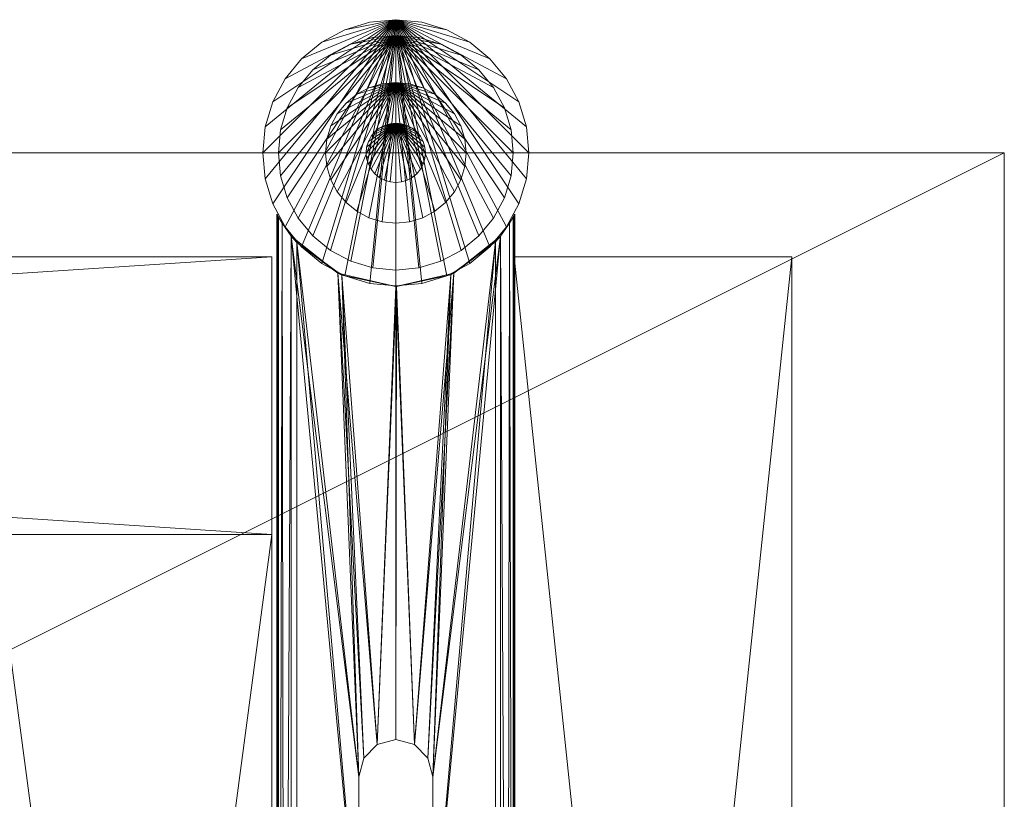
# Model space of a CAD drawing. Units: inches. Extents: x -26 to 194, y 0 to 535.
# Drawn here: x 4 to 8, y 470 to 474 of the extents above; entities that cross this region are included whole.
import ezdxf

# ---------------------------------------------------------------- set-up
doc = ezdxf.new("R2010")
doc.units = ezdxf.units.IN
doc.header["$MEASUREMENT"] = 0
doc.layers.add('CET Default', color=7, linetype='Continuous')

# ---------------------------------------------------------------- blocks, each defined once
blk = doc.blocks.new('*C69')
at = {"layer": 'CET Default', "linetype": 'Continuous', "lineweight": 0}
mesh = blk.add_polyface(dxfattribs=at)
corners = [(6, 12, 15.1892), (6, -12, 15.1892), (6, 12, 14.3962), (6, -12, 14.3962), (-6, 12, 14.3962), (-6, -12, 14.3962), (-6, 12, 15.1892), (-6, -12, 15.1892)]
mesh.append_faces([[corners[k] for k in face] for face in [(2, 1, 3, 2), (4, 3, 5, 4), (0, 7, 1, 0), (4, 0, 2, 4), (5, 6, 4, 5), (3, 7, 5, 3)]], dxfattribs={"vtx0": -1, "vtx3": -1})
mesh.append_faces([[corners[k] for k in face] for face in [(0, 1, 2, 0), (2, 3, 4, 2), (6, 7, 0, 6), (6, 0, 4, 6), (7, 6, 5, 7), (1, 7, 3, 1)]], dxfattribs={"vtx1": -1})
mesh = blk.add_polyface(dxfattribs=at)
corners = [(5.5625, -11.106, 14.3962), (5.5625, -9.938, 14.3962), (-5.5625, -11.106, 14.3962), (-5.5625, -9.938, 14.3962), (5.5625, -11.106, 11.7083), (-5.5625, -11.106, 11.7083), (5.5625, -9.938, 11.7083), (-5.5625, -9.938, 11.7083), (4.3945, -8.919, 14.3962), (5.5625, -8.919, 14.3962), (4.3945, 8.919, 14.3962), (5.5625, 8.919, 14.3962), (4.3945, -8.919, 11.7083), (4.3945, 8.919, 11.7083), (5.5625, -8.919, 11.7083), (5.5625, 8.919, 11.7083), (-5.5625, 11.106, 14.3962), (-5.5625, 9.938, 14.3962), (5.5625, 11.106, 14.3962), (5.5625, 9.938, 14.3962), (-5.5625, 11.106, 11.7083), (5.5625, 11.106, 11.7083), (-5.5625, 9.938, 11.7083), (5.5625, 9.938, 11.7083), (-4.3945, 8.919, 14.3962), (-5.5625, 8.919, 14.3962), (-4.3945, -8.919, 14.3962), (-5.5625, -8.919, 14.3962), (-4.3945, 8.919, 11.7083), (-4.3945, -8.919, 11.7083), (-5.5625, 8.919, 11.7083), (-5.5625, -8.919, 11.7083), (-4.3945, 7.751, 11.7083), (4.3945, 7.751, 11.7083), (-4.3945, 7.751, 14.3962), (4.3945, 7.751, 14.3962), (4.3945, -7.751, 11.7083), (-4.3945, -7.751, 11.7083), (4.3945, -7.751, 14.3962), (-4.3945, -7.751, 14.3962)]
mesh.append_faces([[corners[k] for k in face] for face in [(14, 8, 12, 14), (30, 24, 28, 30), (28, 10, 13, 28), (12, 26, 29, 12)]], dxfattribs={"vtx0": -1, "vtx1": -1, "vtx3": -1})
mesh.append_faces([[corners[k] for k in face] for face in [(2, 1, 3, 2), (4, 2, 5, 4), (6, 0, 4, 6), (7, 1, 6, 7), (5, 3, 7, 5), (4, 7, 6, 4), (10, 9, 11, 10), (12, 10, 13, 12), (15, 9, 14, 15), (13, 11, 15, 13), (12, 15, 14, 12), (18, 17, 19, 18), (20, 18, 21, 20), (22, 16, 20, 22), (23, 17, 22, 23), (21, 19, 23, 21), (20, 23, 22, 20), (26, 25, 27, 26), (28, 26, 29, 28), (31, 25, 30, 31), (29, 27, 31, 29), (28, 31, 30, 28), (33, 28, 13, 33), (32, 24, 28, 32), (13, 35, 33, 13), (33, 34, 32, 33), (34, 10, 24, 34), (37, 12, 29, 37), (36, 8, 12, 36), (29, 39, 37, 29), (37, 38, 36, 37), (38, 26, 8, 38)]], dxfattribs={"vtx0": -1, "vtx3": -1})
mesh.append_faces([[corners[k] for k in face] for face in [(0, 1, 2, 0), (0, 2, 4, 0), (1, 0, 6, 1), (3, 1, 7, 3), (2, 3, 5, 2), (5, 7, 4, 5), (8, 9, 10, 8), (8, 10, 12, 8), (9, 8, 14, 9), (11, 9, 15, 11), (13, 15, 12, 13), (16, 17, 18, 16), (16, 18, 20, 16), (17, 16, 22, 17), (19, 17, 23, 19), (18, 19, 21, 18), (21, 23, 20, 21), (24, 25, 26, 24), (24, 26, 28, 24), (25, 24, 30, 25), (27, 25, 31, 27), (29, 31, 28, 29), (32, 28, 33, 32), (34, 24, 32, 34), (10, 35, 13, 10), (35, 34, 33, 35), (35, 10, 34, 35), (36, 12, 37, 36), (38, 8, 36, 38), (26, 39, 29, 26), (39, 38, 37, 39), (39, 26, 38, 39)]], dxfattribs={"vtx1": -1})
mesh.append_faces([[corners[k] for k in face] for face in [(10, 11, 13, 10), (26, 27, 29, 26), (24, 10, 28, 24), (8, 26, 12, 8)]], dxfattribs={"vtx1": -1, "vtx2": -1})
mesh = blk.add_polyface(dxfattribs=at)
corners = [(6.5492, -9.3312, 0.3963), (6.56, -9.4405, 14.3025), (6.56, -9.4405, 0.3963), (6.5492, -9.3312, 14.3025), (6.5174, -9.2262, 0.3963), (6.5174, -9.2262, 14.3025), (6.4656, -9.1294, 0.3963), (6.4656, -9.1294, 14.3025), (6.396, -9.0445, 0.3963), (6.396, -9.0445, 14.3025), (6.3111, -8.9749, 0.3963), (6.3111, -8.9749, 14.3025), (6.2143, -8.9231, 0.3963), (6.2143, -8.9231, 14.3025), (6.1093, -8.8913, 0.3963), (6.1093, -8.8913, 14.3025), (6, -8.8805, 0.3963), (6, -8.8805, 14.3025), (5.8907, -8.8913, 0.3963), (5.8907, -8.8913, 14.3025), (5.7857, -8.9231, 0.3963), (5.7857, -8.9231, 14.3025), (5.6889, -8.9749, 0.3963), (5.6889, -8.9749, 14.3025), (5.604, -9.0445, 0.3963), (5.604, -9.0445, 14.3025), (5.5344, -9.1294, 0.3963), (5.5344, -9.1294, 14.3025), (5.4826, -9.2262, 0.3963), (5.4826, -9.2262, 14.3025), (5.4508, -9.3312, 0.3963), (5.4508, -9.3312, 14.3025), (5.44, -9.4405, 0.3963), (5.44, -9.4405, 14.3025), (5.4508, -9.5497, 0.3963), (5.4508, -9.5497, 14.3025), (5.4826, -9.6548, 0.3963), (5.4826, -9.6548, 14.3025), (5.5344, -9.7516, 0.3963), (5.5344, -9.7516, 14.3025), (5.604, -9.8365, 0.3963), (5.604, -9.8365, 14.3025), (5.6889, -9.9061, 0.3963), (5.6889, -9.9061, 14.3025), (5.7857, -9.9579, 0.3963), (5.7857, -9.9579, 14.3025), (5.8907, -9.9897, 0.3963), (5.8907, -9.9897, 14.3025), (6, -10.0005, 0.3963), (6, -10.0005, 14.3025), (6.1093, -9.9897, 0.3963), (6.1093, -9.9897, 14.3025), (6.2143, -9.9579, 0.3963), (6.2143, -9.9579, 14.3025), (6.3111, -9.9061, 0.3963), (6.3111, -9.9061, 14.3025), (6.396, -9.8365, 0.3963), (6.396, -9.8365, 14.3025), (6.4656, -9.7516, 0.3963), (6.4656, -9.7516, 14.3025), (6.5174, -9.6548, 0.3963), (6.5174, -9.6548, 14.3025), (6.5492, -9.5497, 0.3963), (6.5492, -9.5497, 14.3025)]
mesh.append_faces([[corners[k] for k in face] for face in [(1, 5, 7, 1), (1, 7, 9, 1), (1, 9, 11, 1), (1, 11, 13, 1), (1, 13, 15, 1), (1, 15, 17, 1), (1, 17, 19, 1), (1, 19, 21, 1), (1, 21, 23, 1), (1, 23, 25, 1), (1, 25, 27, 1), (1, 27, 29, 1), (1, 29, 31, 1), (1, 31, 33, 1), (1, 33, 35, 1), (1, 35, 37, 1), (1, 37, 39, 1), (1, 39, 41, 1), (1, 41, 43, 1), (1, 43, 45, 1), (1, 45, 47, 1), (1, 47, 49, 1), (1, 49, 51, 1), (1, 51, 53, 1), (1, 53, 55, 1), (1, 55, 57, 1), (1, 57, 59, 1), (1, 59, 61, 1)]], dxfattribs={"vtx0": -1, "vtx2": -1, "vtx3": -1})
mesh.append_faces([[corners[k] for k in face] for face in [(0, 1, 2, 0), (4, 3, 0, 4), (6, 5, 4, 6), (8, 7, 6, 8), (10, 9, 8, 10), (12, 11, 10, 12), (14, 13, 12, 14), (16, 15, 14, 16), (18, 17, 16, 18), (20, 19, 18, 20), (22, 21, 20, 22), (24, 23, 22, 24), (26, 25, 24, 26), (28, 27, 26, 28), (30, 29, 28, 30), (32, 31, 30, 32), (34, 33, 32, 34), (36, 35, 34, 36), (38, 37, 36, 38), (40, 39, 38, 40), (42, 41, 40, 42), (44, 43, 42, 44), (46, 45, 44, 46), (48, 47, 46, 48), (50, 49, 48, 50), (52, 51, 50, 52), (54, 53, 52, 54), (56, 55, 54, 56), (58, 57, 56, 58), (60, 59, 58, 60), (1, 61, 63, 1), (62, 61, 60, 62), (2, 63, 62, 2)]], dxfattribs={"vtx0": -1, "vtx3": -1})
mesh.append_faces([[corners[k] for k in face] for face in [(62, 60, 2, 62)]], dxfattribs={"vtx1": -1})
mesh.append_faces([[corners[k] for k in face] for face in [(6, 4, 2, 6), (8, 6, 2, 8), (10, 8, 2, 10), (12, 10, 2, 12), (14, 12, 2, 14), (16, 14, 2, 16), (18, 16, 2, 18), (20, 18, 2, 20), (22, 20, 2, 22), (24, 22, 2, 24), (26, 24, 2, 26), (28, 26, 2, 28), (30, 28, 2, 30), (32, 30, 2, 32), (34, 32, 2, 34), (36, 34, 2, 36), (38, 36, 2, 38), (40, 38, 2, 40), (42, 40, 2, 42), (44, 42, 2, 44), (46, 44, 2, 46), (48, 46, 2, 48), (50, 48, 2, 50), (52, 50, 2, 52), (54, 52, 2, 54), (56, 54, 2, 56), (58, 56, 2, 58), (60, 58, 2, 60)]], dxfattribs={"vtx1": -1, "vtx2": -1})
mesh.append_faces([[corners[k] for k in face] for face in [(0, 3, 1, 0), (4, 0, 2, 4), (1, 3, 5, 1), (4, 5, 3, 4), (6, 7, 5, 6), (8, 9, 7, 8), (10, 11, 9, 10), (12, 13, 11, 12), (14, 15, 13, 14), (16, 17, 15, 16), (18, 19, 17, 18), (20, 21, 19, 20), (22, 23, 21, 22), (24, 25, 23, 24), (26, 27, 25, 26), (28, 29, 27, 28), (30, 31, 29, 30), (32, 33, 31, 32), (34, 35, 33, 34), (36, 37, 35, 36), (38, 39, 37, 38), (40, 41, 39, 40), (42, 43, 41, 42), (44, 45, 43, 44), (46, 47, 45, 46), (48, 49, 47, 48), (50, 51, 49, 50), (52, 53, 51, 52), (54, 55, 53, 54), (56, 57, 55, 56), (58, 59, 57, 58), (60, 61, 59, 60), (62, 63, 61, 62), (2, 1, 63, 2)]], dxfattribs={"vtx2": -1})
mesh = blk.add_polyface(dxfattribs=at)
corners = [(0.0005, -9.8605, 11.823), (0.0005, -9.8605, 14.157), (5.6258, -9.8605, 11.823), (2.625, -9.2845, 14.24), (0.0005, -9.0005, 14.24), (1.375, -9.2842, 14.24), (1.375, -9.5967, 14.24), (2.625, -9.5965, 14.24), (1.4531, -9.5758, 14.24), (1.4531, -9.3052, 14.24), (0.625, -9.2842, 14.24), (1.375, -9.2842, 14.157), (1.375, -9.5967, 14.157), (1.4531, -9.5758, 14.157), (1.5103, -9.5186, 14.157), (1.5103, -9.5186, 14.24), (1.5313, -9.4405, 14.157), (1.5313, -9.4405, 14.24), (1.5103, -9.3624, 14.157), (1.5103, -9.3624, 14.24), (1.4531, -9.3052, 14.157), (1.375, -9.2842, 11.823), (1.375, -9.2842, 11.74), (1.4531, -9.3052, 11.823), (1.4531, -9.3052, 11.74), (1.5103, -9.3624, 11.823), (1.5103, -9.3624, 11.74), (1.5313, -9.4405, 11.823), (1.5313, -9.4405, 11.74), (1.5103, -9.5186, 11.823), (1.5103, -9.5186, 11.74), (1.4531, -9.5758, 11.823), (1.4531, -9.5758, 11.74), (1.375, -9.5967, 11.823), (1.375, -9.5967, 11.74), (0.625, -9.5967, 11.74), (0.0005, -9.0235, 14.157), (2.625, -9.2845, 14.157), (2.625, -9.5965, 14.157), (0.0005, -9.0005, 11.74), (2.625, -9.2845, 11.74), (2.625, -9.5965, 11.74), (0.0005, -9.8805, 11.74), (0.0005, -9.8805, 14.24), (0.0005, -9.9105, 14.232), (5.6496, -9.8805, 14.24), (0.0005, -8.9405, 11.8), (0.0005, -8.9405, 14.18), (5.7423, -8.9405, 11.8), (0.0005, -8.9705, 11.748), (5.6496, -9.0005, 11.74), (0.0005, -9.9405, 14.18), (0.0005, -9.9405, 11.8), (5.7423, -9.9405, 14.18), (0.0005, -9.0235, 11.823), (5.6225, -9.0235, 14.157), (2.625, -9.5965, 11.823)]
mesh.append_faces([[corners[k] for k in face] for face in [(43, 44, 45, 43), (39, 49, 50, 39)]])
mesh.append_faces([[corners[k] for k in face] for face in [(3, 4, 5, 3), (36, 37, 11, 36), (1, 12, 38, 1), (39, 40, 22, 39), (41, 42, 34, 41), (0, 56, 33, 0)]], dxfattribs={"vtx0": -1, "vtx1": -1, "vtx2": -1, "vtx3": -1})
mesh.append_faces([[corners[k] for k in face] for face in [(6, 7, 8, 6), (11, 37, 20, 11), (22, 40, 24, 22), (33, 56, 31, 33)]], dxfattribs={"vtx0": -1, "vtx1": -1, "vtx3": -1})
mesh.append_faces([[corners[k] for k in face] for face in [(13, 6, 8, 13), (14, 8, 15, 14), (16, 15, 17, 16), (18, 17, 19, 18), (20, 19, 9, 20), (11, 9, 5, 11), (23, 22, 24, 23), (25, 24, 26, 25), (27, 26, 28, 27), (29, 28, 30, 29), (31, 30, 32, 31), (33, 32, 34, 33)]], dxfattribs={"vtx0": -1, "vtx3": -1})
mesh.append_faces([[corners[k] for k in face] for face in [(0, 1, 2, 0), (5, 10, 11, 5), (12, 6, 13, 12), (13, 8, 14, 13), (14, 15, 16, 14), (16, 17, 18, 16), (18, 19, 20, 18), (20, 9, 11, 20), (21, 22, 23, 21), (23, 24, 25, 23), (25, 26, 27, 25), (27, 28, 29, 27), (29, 30, 31, 29), (31, 32, 33, 31), (34, 35, 33, 34), (46, 47, 48, 46), (51, 52, 53, 51), (36, 54, 55, 36)]], dxfattribs={"vtx1": -1})
mesh.append_faces([[corners[k] for k in face] for face in [(5, 9, 3, 5), (34, 32, 41, 34)]], dxfattribs={"vtx1": -1, "vtx2": -1})
mesh = blk.add_polyface(dxfattribs=at)
corners = [(2.625, -9.2845, 14.24), (5.6496, -9.0005, 14.24), (0.0005, -9.0005, 14.24), (2.625, -9.2845, 14.157), (2.547, -9.3054, 14.157), (2.547, -9.3054, 14.24), (2.4899, -9.3625, 14.157), (2.4899, -9.3625, 14.24), (2.469, -9.4405, 14.157), (2.469, -9.4405, 14.24), (2.4899, -9.5185, 14.157), (2.4899, -9.5185, 14.24), (2.547, -9.5756, 14.157), (2.547, -9.5756, 14.24), (2.625, -9.5965, 14.157), (2.625, -9.5965, 14.24), (2.625, -9.5965, 11.823), (2.625, -9.5965, 11.74), (2.547, -9.5756, 11.823), (2.547, -9.5756, 11.74), (2.4899, -9.5185, 11.823), (2.4899, -9.5185, 11.74), (2.469, -9.4405, 11.823), (2.469, -9.4405, 11.74), (2.4899, -9.3625, 11.823), (2.4899, -9.3625, 11.74), (2.547, -9.3054, 11.823), (2.547, -9.3054, 11.74), (2.625, -9.2845, 11.823), (2.625, -9.2845, 11.74), (3.375, -9.2845, 14.24), (3.375, -9.2845, 14.157), (3.375, -9.2845, 11.74), (3.375, -9.2845, 11.823), (3.375, -9.5965, 14.24), (3.375, -9.5965, 14.157), (3.375, -9.5965, 11.74), (3.375, -9.5965, 11.823), (5.6496, -9.8805, 11.74), (0.0005, -9.8805, 11.74), (5.7046, -9.9192, 14.2259), (0.0005, -9.9105, 14.232), (0.0005, -9.9325, 14.21), (5.7385, -9.9385, 14.1953), (0.0005, -9.9405, 14.18), (5.7385, -8.9425, 14.1953), (0.0005, -8.9405, 14.18), (0.0005, -8.9485, 14.21), (5.7046, -8.9618, 14.2259), (0.0005, -8.9705, 14.232), (5.7046, -8.9618, 11.7541), (0.0005, -8.9705, 11.748), (0.0005, -8.9485, 11.77), (5.7385, -8.9425, 11.7847), (0.0005, -8.9405, 11.8), (5.7385, -9.9385, 11.7847), (0.0005, -9.9405, 11.8), (0.0005, -9.9325, 11.77), (5.7046, -9.9192, 11.7541), (0.0005, -9.9105, 11.748)]
mesh.append_faces([[corners[k] for k in face] for face in [(40, 41, 42, 40), (43, 42, 44, 43), (45, 46, 47, 45), (48, 47, 49, 48), (1, 49, 2, 1), (50, 51, 52, 50), (53, 52, 54, 53), (55, 56, 57, 55), (58, 57, 59, 58), (38, 59, 39, 38)]])
mesh.append_faces([[corners[k] for k in face] for face in [(0, 1, 2, 0), (17, 38, 39, 17)]], dxfattribs={"vtx0": -1, "vtx2": -1, "vtx3": -1})
mesh.append_faces([[corners[k] for k in face] for face in [(4, 0, 5, 4), (6, 5, 7, 6), (8, 7, 9, 8), (10, 9, 11, 10), (12, 11, 13, 12), (14, 13, 15, 14), (18, 17, 19, 18), (20, 19, 21, 20), (22, 21, 23, 22), (24, 23, 25, 24), (26, 25, 27, 26), (28, 27, 29, 28), (31, 0, 3, 31), (28, 32, 33, 28), (14, 34, 35, 14), (37, 17, 16, 37)]], dxfattribs={"vtx0": -1, "vtx3": -1})
mesh.append_faces([[corners[k] for k in face] for face in [(3, 0, 4, 3), (4, 5, 6, 4), (6, 7, 8, 6), (8, 9, 10, 8), (10, 11, 12, 10), (12, 13, 14, 12), (16, 17, 18, 16), (18, 19, 20, 18), (20, 21, 22, 20), (22, 23, 24, 22), (24, 25, 26, 24), (26, 27, 28, 26), (30, 0, 31, 30), (29, 32, 28, 29), (15, 34, 14, 15), (36, 17, 37, 36)]], dxfattribs={"vtx1": -1})
mesh = blk.add_polyface(dxfattribs=at)
corners = [(5.6258, -9.8605, 11.823), (0.0005, -9.8605, 14.157), (5.6258, -9.8605, 14.157), (3.375, -9.5965, 14.24), (5.6496, -9.8805, 14.24), (5.4933, -9.6847, 14.24), (3.5101, -9.5185, 14.24), (5.4375, -9.4405, 14.24), (3.531, -9.4405, 14.24), (3.5101, -9.3625, 14.24), (5.4933, -9.1963, 14.24), (3.453, -9.3054, 14.24), (3.375, -9.2845, 14.24), (5.6496, -9.0005, 14.24), (2.625, -9.5965, 14.157), (3.375, -9.5965, 14.157), (5.4872, -9.6717, 14.157), (3.453, -9.5756, 14.157), (3.5101, -9.5185, 14.157), (3.375, -9.2845, 14.157), (5.6225, -9.0235, 14.157), (5.4854, -9.2134, 14.157), (3.5101, -9.3625, 14.157), (5.4375, -9.4427, 14.157), (3.531, -9.4405, 14.157), (3.375, -9.2845, 11.74), (5.6496, -9.0005, 11.74), (5.4933, -9.1963, 11.74), (3.5101, -9.3625, 11.74), (5.4375, -9.4405, 11.74), (3.531, -9.4405, 11.74), (3.5101, -9.5185, 11.74), (5.4933, -9.6847, 11.74), (3.453, -9.5756, 11.74), (3.375, -9.5965, 11.74), (5.6496, -9.8805, 11.74), (0.0005, -9.9105, 14.232), (5.7046, -9.9192, 14.2259), (0.0005, -9.9325, 14.21), (5.7291, -9.9335, 14.2082), (5.7385, -9.9385, 14.1953), (0.0005, -9.9405, 14.18), (5.7423, -9.9405, 14.18), (5.7423, -8.9405, 14.18), (0.0005, -8.9405, 14.18), (5.7385, -8.9425, 14.1953), (0.0005, -8.9485, 14.21), (5.7291, -8.9475, 14.2082), (5.7046, -8.9618, 14.2259), (0.0005, -8.9705, 14.232), (5.7423, -8.9405, 11.8), (0.0005, -8.9705, 11.748), (5.7046, -8.9618, 11.7541), (0.0005, -8.9485, 11.77), (5.7291, -8.9475, 11.7718), (5.7385, -8.9425, 11.7847), (0.0005, -8.9405, 11.8), (5.7423, -9.9405, 11.8), (0.0005, -9.9405, 11.8), (5.7385, -9.9385, 11.7847), (0.0005, -9.9325, 11.77), (5.7291, -9.9335, 11.7718), (5.7046, -9.9192, 11.7541), (0.0005, -9.9105, 11.748), (0.0005, -9.0235, 11.823), (5.6225, -9.0235, 11.823), (2.625, -9.2845, 11.823), (3.375, -9.2845, 11.823), (5.4854, -9.2134, 11.823), (3.453, -9.3054, 11.823), (3.5101, -9.3625, 11.823), (3.375, -9.5965, 11.823), (5.4872, -9.6717, 11.823), (3.5101, -9.5185, 11.823), (5.4375, -9.4427, 11.823), (3.531, -9.4405, 11.823)]
mesh.append_faces([[corners[k] for k in face] for face in [(4, 36, 37, 4), (37, 38, 39, 37), (39, 38, 40, 39), (40, 41, 42, 40), (43, 44, 45, 43), (45, 46, 47, 45), (47, 46, 48, 47), (48, 49, 13, 48), (26, 51, 52, 26), (52, 53, 54, 52), (54, 53, 55, 54), (55, 56, 50, 55), (57, 58, 59, 57), (59, 60, 61, 59), (61, 60, 62, 61), (62, 63, 35, 62)]])
mesh.append_faces([[corners[k] for k in face] for face in [(6, 7, 8, 6), (8, 7, 9, 8), (9, 10, 11, 9), (22, 23, 24, 22), (24, 23, 18, 24), (28, 29, 30, 28), (30, 29, 31, 30), (31, 32, 33, 31), (73, 74, 75, 73), (75, 74, 70, 75)]], dxfattribs={"vtx0": -1, "vtx1": -1, "vtx3": -1})
mesh.append_faces([[corners[k] for k in face] for face in [(3, 4, 5, 3), (12, 10, 13, 12), (2, 14, 15, 2), (16, 15, 17, 16), (16, 17, 18, 16), (19, 20, 21, 19), (22, 21, 23, 22), (25, 26, 27, 25), (34, 32, 35, 34), (65, 66, 67, 65), (68, 67, 69, 68), (68, 69, 70, 68), (71, 0, 72, 71), (70, 74, 68, 70)]], dxfattribs={"vtx0": -1, "vtx2": -1, "vtx3": -1})
mesh.append_faces([[corners[k] for k in face] for face in [(0, 1, 2, 0), (50, 44, 43, 50), (42, 58, 57, 42), (20, 64, 65, 20)]], dxfattribs={"vtx0": -1, "vtx3": -1})
mesh = blk.add_polyface(dxfattribs=at)
corners = [(3.5101, -9.5185, 14.24), (5.4933, -9.6847, 14.24), (5.4375, -9.4405, 14.24), (3.5101, -9.3625, 14.24), (5.4933, -9.1963, 14.24), (5.6258, -9.8605, 14.157), (3.375, -9.5965, 14.157), (5.4872, -9.6717, 14.157), (3.5101, -9.5185, 14.157), (5.4375, -9.4427, 14.157), (3.5101, -9.3625, 11.74), (5.4933, -9.1963, 11.74), (5.4375, -9.4405, 11.74), (3.5101, -9.5185, 11.74), (5.4933, -9.6847, 11.74), (5.7423, -8.9405, 11.8), (5.7423, -8.9405, 14.18), (5.7385, -8.9425, 11.7847), (5.7385, -8.9425, 14.1953), (5.7291, -8.9475, 11.7718), (5.7291, -8.9475, 14.2082), (5.7046, -8.9618, 14.2259), (5.6496, -9.0005, 14.24), (5.6496, -9.0005, 11.74), (5.7046, -8.9618, 11.7541), (5.6225, -9.0235, 14.157), (5.6225, -9.0235, 11.823), (5.4854, -9.2134, 11.823), (5.4375, -9.4427, 11.823), (5.4872, -9.6717, 11.823), (5.4854, -9.2134, 14.157), (5.6496, -9.8805, 14.24), (5.6496, -9.8805, 11.74), (5.7046, -9.9192, 11.7541), (5.7046, -9.9192, 14.2259), (5.7291, -9.9335, 14.2082), (5.7385, -9.9385, 14.1953), (5.7385, -9.9385, 11.7847), (5.7291, -9.9335, 11.7718), (5.7423, -9.9405, 14.18), (5.7423, -9.9405, 11.8), (5.6258, -9.8605, 11.823), (3.375, -9.2845, 11.823), (3.5101, -9.5185, 11.823)]
mesh.append_faces([[corners[k] for k in face] for face in [(4, 25, 22, 4), (23, 26, 11, 23), (11, 26, 27, 11), (11, 27, 12, 11), (12, 27, 28, 12), (12, 28, 29, 12), (25, 4, 30, 25), (30, 4, 2, 30), (30, 2, 9, 30), (9, 2, 7, 9), (7, 2, 1, 7), (7, 1, 5, 7), (5, 1, 31, 5), (41, 32, 14, 41), (41, 14, 29, 41), (29, 14, 12, 29)]])
mesh.append_faces([[corners[k] for k in face] for face in [(5, 6, 7, 5), (26, 42, 27, 26)]], dxfattribs={"vtx0": -1, "vtx1": -1, "vtx3": -1})
mesh.append_faces([[corners[k] for k in face] for face in [(0, 1, 2, 0), (3, 2, 4, 3), (8, 9, 7, 8), (10, 11, 12, 10), (13, 12, 14, 13), (43, 29, 28, 43)]], dxfattribs={"vtx0": -1, "vtx2": -1, "vtx3": -1})
mesh.append_faces([[corners[k] for k in face] for face in [(17, 16, 18, 17), (19, 18, 20, 19), (21, 23, 24, 21), (22, 26, 23, 22), (33, 31, 34, 33), (35, 37, 38, 35), (36, 40, 37, 36), (5, 32, 41, 5)]], dxfattribs={"vtx0": -1, "vtx3": -1})
mesh.append_faces([[corners[k] for k in face] for face in [(15, 16, 17, 15), (17, 18, 19, 17), (22, 23, 21, 22), (32, 31, 33, 32), (36, 37, 35, 36), (39, 40, 36, 39)]], dxfattribs={"vtx1": -1})
mesh.append_faces([[corners[k] for k in face] for face in [(19, 20, 21, 19), (21, 24, 19, 21), (22, 25, 26, 22), (5, 31, 32, 5), (33, 34, 35, 33), (35, 38, 33, 35)]], dxfattribs={"vtx2": -1})
mesh = blk.add_polyface(dxfattribs=at)
corners = [(6.4846, -9.3441, 0.365), (6.4941, -9.4405, 0.3963), (6.4941, -9.4405, 0.365), (6.4846, -9.3441, 0.3963), (6.4565, -9.2514, 0.365), (6.4565, -9.2514, 0.3963), (6.4108, -9.166, 0.365), (6.4108, -9.166, 0.3963), (6.3494, -9.0911, 0.365), (6.3494, -9.0911, 0.3963), (6.2745, -9.0297, 0.365), (6.2745, -9.0297, 0.3963), (6.1891, -8.984, 0.365), (6.1891, -8.984, 0.3963), (6.0964, -8.9559, 0.365), (6.0964, -8.9559, 0.3963), (6, -8.9464, 0.365), (6, -8.9464, 0.3963), (5.9036, -8.9559, 0.365), (5.9036, -8.9559, 0.3963), (5.8109, -8.984, 0.365), (5.8109, -8.984, 0.3963), (5.7255, -9.0297, 0.365), (5.7255, -9.0297, 0.3963), (5.6506, -9.0911, 0.365), (5.6506, -9.0911, 0.3963), (5.5892, -9.166, 0.365), (5.5892, -9.166, 0.3963), (5.5435, -9.2514, 0.365), (5.5435, -9.2514, 0.3963), (5.5154, -9.3441, 0.365), (5.5154, -9.3441, 0.3963), (5.5059, -9.4405, 0.365), (5.5059, -9.4405, 0.3963), (5.5154, -9.5369, 0.365), (5.5154, -9.5369, 0.3963), (5.5435, -9.6296, 0.365), (5.5435, -9.6296, 0.3963), (5.5892, -9.715, 0.365), (5.5892, -9.715, 0.3963), (5.6506, -9.7899, 0.365), (5.6506, -9.7899, 0.3963), (5.7255, -9.8513, 0.365), (5.7255, -9.8513, 0.3963), (5.8109, -9.897, 0.365), (5.8109, -9.897, 0.3963), (5.9036, -9.9251, 0.365), (5.9036, -9.9251, 0.3963), (6, -9.9346, 0.365), (6, -9.9346, 0.3963), (6.0964, -9.9251, 0.365), (6.0964, -9.9251, 0.3963), (6.1891, -9.897, 0.365), (6.1891, -9.897, 0.3963), (6.2745, -9.8513, 0.365), (6.2745, -9.8513, 0.3963), (6.3494, -9.7899, 0.365), (6.3494, -9.7899, 0.3963), (6.4108, -9.715, 0.365), (6.4108, -9.715, 0.3963), (6.4565, -9.6296, 0.365), (6.4565, -9.6296, 0.3963), (6.4846, -9.5369, 0.365), (6.4846, -9.5369, 0.3963)]
mesh.append_faces([[corners[k] for k in face] for face in [(1, 5, 7, 1), (1, 7, 9, 1), (1, 9, 11, 1), (1, 11, 13, 1), (1, 13, 15, 1), (1, 15, 17, 1), (1, 17, 19, 1), (1, 19, 21, 1), (1, 21, 23, 1), (1, 23, 25, 1), (1, 25, 27, 1), (1, 27, 29, 1), (1, 29, 31, 1), (1, 31, 33, 1), (1, 33, 35, 1), (1, 35, 37, 1), (1, 37, 39, 1), (1, 39, 41, 1), (1, 41, 43, 1), (1, 43, 45, 1), (1, 45, 47, 1), (1, 47, 49, 1), (1, 49, 51, 1), (1, 51, 53, 1), (1, 53, 55, 1), (1, 55, 57, 1), (1, 57, 59, 1), (1, 59, 61, 1)]], dxfattribs={"vtx0": -1, "vtx2": -1, "vtx3": -1})
mesh.append_faces([[corners[k] for k in face] for face in [(0, 1, 2, 0), (4, 3, 0, 4), (6, 5, 4, 6), (8, 7, 6, 8), (10, 9, 8, 10), (12, 11, 10, 12), (14, 13, 12, 14), (16, 15, 14, 16), (18, 17, 16, 18), (20, 19, 18, 20), (22, 21, 20, 22), (24, 23, 22, 24), (26, 25, 24, 26), (28, 27, 26, 28), (30, 29, 28, 30), (32, 31, 30, 32), (34, 33, 32, 34), (36, 35, 34, 36), (38, 37, 36, 38), (40, 39, 38, 40), (42, 41, 40, 42), (44, 43, 42, 44), (46, 45, 44, 46), (48, 47, 46, 48), (50, 49, 48, 50), (52, 51, 50, 52), (54, 53, 52, 54), (56, 55, 54, 56), (58, 57, 56, 58), (60, 59, 58, 60), (1, 61, 63, 1), (62, 61, 60, 62), (2, 63, 62, 2)]], dxfattribs={"vtx0": -1, "vtx3": -1})
mesh.append_faces([[corners[k] for k in face] for face in [(62, 60, 2, 62)]], dxfattribs={"vtx1": -1})
mesh.append_faces([[corners[k] for k in face] for face in [(6, 4, 2, 6), (8, 6, 2, 8), (10, 8, 2, 10), (12, 10, 2, 12), (14, 12, 2, 14), (16, 14, 2, 16), (18, 16, 2, 18), (20, 18, 2, 20), (22, 20, 2, 22), (24, 22, 2, 24), (26, 24, 2, 26), (28, 26, 2, 28), (30, 28, 2, 30), (32, 30, 2, 32), (34, 32, 2, 34), (36, 34, 2, 36), (38, 36, 2, 38), (40, 38, 2, 40), (42, 40, 2, 42), (44, 42, 2, 44), (46, 44, 2, 46), (48, 46, 2, 48), (50, 48, 2, 50), (52, 50, 2, 52), (54, 52, 2, 54), (56, 54, 2, 56), (58, 56, 2, 58), (60, 58, 2, 60)]], dxfattribs={"vtx1": -1, "vtx2": -1})
mesh.append_faces([[corners[k] for k in face] for face in [(0, 3, 1, 0), (4, 0, 2, 4), (1, 3, 5, 1), (4, 5, 3, 4), (6, 7, 5, 6), (8, 9, 7, 8), (10, 11, 9, 10), (12, 13, 11, 12), (14, 15, 13, 14), (16, 17, 15, 16), (18, 19, 17, 18), (20, 21, 19, 20), (22, 23, 21, 22), (24, 25, 23, 24), (26, 27, 25, 26), (28, 29, 27, 28), (30, 31, 29, 30), (32, 33, 31, 32), (34, 35, 33, 34), (36, 37, 35, 36), (38, 39, 37, 38), (40, 41, 39, 40), (42, 43, 41, 42), (44, 45, 43, 44), (46, 47, 45, 46), (48, 49, 47, 48), (50, 51, 49, 50), (52, 53, 51, 52), (54, 55, 53, 54), (56, 57, 55, 56), (58, 59, 57, 58), (60, 61, 59, 60), (62, 63, 61, 62), (2, 1, 63, 2)]], dxfattribs={"vtx2": -1})
mesh = blk.add_polyface(dxfattribs=at)
corners = [(5.6496, -9.8805, 14.24), (2.625, -9.5965, 14.24), (0.0005, -9.8805, 14.24), (3.375, -9.5965, 14.24), (5.4933, -9.6847, 14.24), (3.453, -9.5756, 14.24), (3.5101, -9.5185, 14.24), (3.453, -9.3054, 14.24), (5.4933, -9.1963, 14.24), (3.375, -9.2845, 14.24), (5.6496, -9.0005, 14.24), (2.625, -9.2845, 14.24), (5.6225, -9.0235, 14.157), (2.625, -9.2845, 14.157), (0.0005, -9.0235, 14.157), (3.375, -9.2845, 14.157), (5.4854, -9.2134, 14.157), (3.453, -9.3054, 14.157), (3.5101, -9.3625, 14.157), (3.375, -9.5965, 14.157), (3.453, -9.5756, 14.157), (3.5101, -9.5185, 14.157), (3.531, -9.4405, 14.157), (3.531, -9.4405, 14.24), (3.5101, -9.3625, 14.24), (3.375, -9.2845, 11.823), (3.375, -9.2845, 11.74), (3.453, -9.3054, 11.823), (3.453, -9.3054, 11.74), (3.5101, -9.3625, 11.823), (3.5101, -9.3625, 11.74), (3.531, -9.4405, 11.823), (3.531, -9.4405, 11.74), (3.5101, -9.5185, 11.823), (3.5101, -9.5185, 11.74), (3.453, -9.5756, 11.823), (3.453, -9.5756, 11.74), (3.375, -9.5965, 11.823), (3.375, -9.5965, 11.74), (5.6496, -9.0005, 11.74), (2.625, -9.2845, 11.74), (0.0005, -9.0005, 11.74), (5.4933, -9.1963, 11.74), (5.4933, -9.6847, 11.74), (5.6496, -9.8805, 11.74), (2.625, -9.5965, 11.74), (5.6258, -9.8605, 11.823), (2.625, -9.5965, 11.823), (0.0005, -9.8605, 11.823), (5.4872, -9.6717, 11.823)]
mesh.append_faces([[corners[k] for k in face] for face in [(0, 1, 2, 0), (1, 0, 3, 1), (3, 4, 5, 3), (5, 4, 6, 5), (7, 8, 9, 7), (9, 10, 11, 9), (12, 13, 14, 12), (13, 12, 15, 13), (15, 16, 17, 15), (17, 16, 18, 17), (39, 40, 41, 39), (40, 39, 26, 40), (26, 42, 28, 26), (28, 42, 30, 28), (36, 43, 38, 36), (38, 44, 45, 38), (46, 47, 48, 46), (47, 46, 37, 47), (37, 49, 35, 37), (35, 49, 33, 35)]], dxfattribs={"vtx0": -1, "vtx1": -1, "vtx3": -1})
mesh.append_faces([[corners[k] for k in face] for face in [(20, 3, 5, 20), (21, 5, 6, 21), (22, 6, 23, 22), (18, 23, 24, 18), (17, 24, 7, 17), (15, 7, 9, 15), (27, 26, 28, 27), (29, 28, 30, 29), (31, 30, 32, 31), (33, 32, 34, 33), (35, 34, 36, 35), (37, 36, 38, 37)]], dxfattribs={"vtx0": -1, "vtx3": -1})
mesh.append_faces([[corners[k] for k in face] for face in [(19, 3, 20, 19), (20, 5, 21, 20), (21, 6, 22, 21), (22, 23, 18, 22), (18, 24, 17, 18), (17, 7, 15, 17), (25, 26, 27, 25), (27, 28, 29, 27), (29, 30, 31, 29), (31, 32, 33, 31), (33, 34, 35, 33), (35, 36, 37, 35)]], dxfattribs={"vtx1": -1})
mesh = blk.add_polyface(dxfattribs=at)
corners = [(2.625, -9.2845, 11.823), (1.375, -9.2842, 11.823), (1.4531, -9.3052, 11.823), (1.4531, -9.5758, 14.24), (2.625, -9.5965, 14.24), (2.547, -9.5756, 14.24), (2.4899, -9.5185, 14.24), (1.5103, -9.5186, 14.24), (2.469, -9.4405, 14.24), (1.5313, -9.4405, 14.24), (1.5103, -9.3624, 14.24), (2.4899, -9.3625, 14.24), (1.4531, -9.3052, 14.24), (2.547, -9.3054, 14.24), (2.625, -9.2845, 14.24), (0.0005, -9.8605, 14.157), (2.625, -9.5965, 14.157), (5.6258, -9.8605, 14.157), (1.4531, -9.3052, 14.157), (2.625, -9.2845, 14.157), (2.547, -9.3054, 14.157), (2.4899, -9.3625, 14.157), (1.5103, -9.3624, 14.157), (2.469, -9.4405, 14.157), (1.5313, -9.4405, 14.157), (1.5103, -9.5186, 14.157), (2.4899, -9.5185, 14.157), (1.4531, -9.5758, 14.157), (2.547, -9.5756, 14.157), (1.375, -9.5967, 14.157), (1.4531, -9.3052, 11.74), (2.625, -9.2845, 11.74), (2.547, -9.3054, 11.74), (2.4899, -9.3625, 11.74), (1.5103, -9.3624, 11.74), (2.469, -9.4405, 11.74), (1.5313, -9.4405, 11.74), (1.5103, -9.5186, 11.74), (2.4899, -9.5185, 11.74), (1.4531, -9.5758, 11.74), (2.547, -9.5756, 11.74), (2.625, -9.5965, 11.74), (0.0005, -9.0235, 11.823), (5.6225, -9.0235, 11.823), (1.4531, -9.5758, 11.823), (2.625, -9.5965, 11.823), (2.547, -9.5756, 11.823), (2.4899, -9.5185, 11.823), (1.5103, -9.5186, 11.823), (2.469, -9.4405, 11.823), (1.5313, -9.4405, 11.823), (1.5103, -9.3624, 11.823), (2.4899, -9.3625, 11.823), (2.547, -9.3054, 11.823)]
mesh.append_faces([[corners[k] for k in face] for face in [(3, 6, 7, 3), (7, 8, 9, 7), (9, 8, 10, 9), (10, 11, 12, 10), (15, 16, 17, 15), (18, 21, 22, 18), (22, 23, 24, 22), (24, 23, 25, 24), (25, 26, 27, 25), (30, 33, 34, 30), (34, 35, 36, 34), (36, 35, 37, 36), (37, 38, 39, 37), (42, 0, 43, 42), (44, 47, 48, 44), (48, 49, 50, 48), (50, 49, 51, 50), (51, 52, 2, 51)]], dxfattribs={"vtx0": -1, "vtx1": -1, "vtx3": -1})
mesh.append_faces([[corners[k] for k in face] for face in [(0, 1, 2, 0), (3, 4, 5, 3), (3, 5, 6, 3), (7, 6, 8, 7), (10, 8, 11, 10), (12, 11, 13, 12), (12, 13, 14, 12), (18, 19, 20, 18), (18, 20, 21, 18), (22, 21, 23, 22), (25, 23, 26, 25), (27, 26, 28, 27), (27, 28, 16, 27), (16, 29, 27, 16), (30, 31, 32, 30), (30, 32, 33, 30), (34, 33, 35, 34), (37, 35, 38, 37), (39, 38, 40, 39), (39, 40, 41, 39), (44, 45, 46, 44), (44, 46, 47, 44), (48, 47, 49, 48), (51, 49, 52, 51), (2, 52, 53, 2), (2, 53, 0, 2)]], dxfattribs={"vtx0": -1, "vtx2": -1, "vtx3": -1})
mesh = blk.add_polyface(dxfattribs=at)
corners = [(6.2904, -9.3827), (6.2961, -9.4405, 0.24), (6.2961, -9.4405), (6.2904, -9.3827, 0.24), (6.2736, -9.3272), (6.2736, -9.3272, 0.24), (6.2462, -9.276), (6.2462, -9.276, 0.24), (6.2094, -9.2311), (6.2094, -9.2311, 0.24), (6.1645, -9.1943), (6.1645, -9.1943, 0.24), (6.1133, -9.1669), (6.1133, -9.1669, 0.24), (6.0578, -9.1501), (6.0578, -9.1501, 0.24), (6, -9.1444), (6, -9.1444, 0.24), (5.9422, -9.1501), (5.9422, -9.1501, 0.24), (5.8867, -9.1669), (5.8867, -9.1669, 0.24), (5.8355, -9.1943), (5.8355, -9.1943, 0.24), (5.7906, -9.2311), (5.7906, -9.2311, 0.24), (5.7538, -9.276), (5.7538, -9.276, 0.24), (5.7264, -9.3272), (5.7264, -9.3272, 0.24), (5.7096, -9.3827), (5.7096, -9.3827, 0.24), (5.7039, -9.4405), (5.7039, -9.4405, 0.24), (5.7096, -9.4983), (5.7096, -9.4983, 0.24), (5.7264, -9.5538), (5.7264, -9.5538, 0.24), (5.7538, -9.605), (5.7538, -9.605, 0.24), (5.7906, -9.6499), (5.7906, -9.6499, 0.24), (5.8355, -9.6867), (5.8355, -9.6867, 0.24), (5.8867, -9.7141), (5.8867, -9.7141, 0.24), (5.9422, -9.7309), (5.9422, -9.7309, 0.24), (6, -9.7366), (6, -9.7366, 0.24), (6.0578, -9.7309), (6.0578, -9.7309, 0.24), (6.1133, -9.7141), (6.1133, -9.7141, 0.24), (6.1645, -9.6867), (6.1645, -9.6867, 0.24), (6.2094, -9.6499), (6.2094, -9.6499, 0.24), (6.2462, -9.605), (6.2462, -9.605, 0.24), (6.2736, -9.5538), (6.2736, -9.5538, 0.24), (6.2904, -9.4983), (6.2904, -9.4983, 0.24)]
mesh.append_faces([[corners[k] for k in face] for face in [(4, 0, 2, 4), (1, 3, 5, 1), (62, 60, 2, 62), (1, 61, 63, 1)]])
mesh.append_faces([[corners[k] for k in face] for face in [(1, 7, 9, 1), (1, 9, 11, 1), (1, 11, 13, 1), (1, 13, 15, 1), (1, 15, 17, 1), (1, 17, 19, 1), (1, 19, 21, 1), (1, 21, 23, 1), (1, 23, 25, 1), (1, 25, 27, 1), (1, 27, 29, 1), (1, 29, 31, 1), (1, 31, 33, 1), (1, 33, 35, 1), (1, 35, 37, 1), (1, 37, 39, 1), (1, 39, 41, 1), (1, 41, 43, 1), (1, 43, 45, 1), (1, 45, 47, 1), (1, 47, 49, 1), (1, 49, 51, 1), (1, 51, 53, 1), (1, 53, 55, 1), (1, 55, 57, 1), (1, 57, 59, 1)]], dxfattribs={"vtx0": -1, "vtx2": -1, "vtx3": -1})
mesh.append_faces([[corners[k] for k in face] for face in [(0, 1, 2, 0), (4, 3, 0, 4), (6, 5, 4, 6), (8, 7, 6, 8), (10, 9, 8, 10), (12, 11, 10, 12), (14, 13, 12, 14), (16, 15, 14, 16), (18, 17, 16, 18), (20, 19, 18, 20), (22, 21, 20, 22), (24, 23, 22, 24), (26, 25, 24, 26), (28, 27, 26, 28), (30, 29, 28, 30), (32, 31, 30, 32), (34, 33, 32, 34), (36, 35, 34, 36), (38, 37, 36, 38), (40, 39, 38, 40), (42, 41, 40, 42), (44, 43, 42, 44), (46, 45, 44, 46), (48, 47, 46, 48), (50, 49, 48, 50), (52, 51, 50, 52), (54, 53, 52, 54), (56, 55, 54, 56), (58, 57, 56, 58), (1, 59, 61, 1), (60, 59, 58, 60), (62, 61, 60, 62), (2, 63, 62, 2)]], dxfattribs={"vtx0": -1, "vtx3": -1})
mesh.append_faces([[corners[k] for k in face] for face in [(60, 58, 2, 60)]], dxfattribs={"vtx1": -1})
mesh.append_faces([[corners[k] for k in face] for face in [(8, 6, 2, 8), (10, 8, 2, 10), (12, 10, 2, 12), (14, 12, 2, 14), (16, 14, 2, 16), (18, 16, 2, 18), (20, 18, 2, 20), (22, 20, 2, 22), (24, 22, 2, 24), (26, 24, 2, 26), (28, 26, 2, 28), (30, 28, 2, 30), (32, 30, 2, 32), (34, 32, 2, 34), (36, 34, 2, 36), (38, 36, 2, 38), (40, 38, 2, 40), (42, 40, 2, 42), (44, 42, 2, 44), (46, 44, 2, 46), (48, 46, 2, 48), (50, 48, 2, 50), (52, 50, 2, 52), (54, 52, 2, 54), (56, 54, 2, 56), (58, 56, 2, 58)]], dxfattribs={"vtx1": -1, "vtx2": -1})
mesh.append_faces([[corners[k] for k in face] for face in [(0, 3, 1, 0), (4, 5, 3, 4), (6, 4, 2, 6), (1, 5, 7, 1), (6, 7, 5, 6), (8, 9, 7, 8), (10, 11, 9, 10), (12, 13, 11, 12), (14, 15, 13, 14), (16, 17, 15, 16), (18, 19, 17, 18), (20, 21, 19, 20), (22, 23, 21, 22), (24, 25, 23, 24), (26, 27, 25, 26), (28, 29, 27, 28), (30, 31, 29, 30), (32, 33, 31, 32), (34, 35, 33, 34), (36, 37, 35, 36), (38, 39, 37, 38), (40, 41, 39, 40), (42, 43, 41, 42), (44, 45, 43, 44), (46, 47, 45, 46), (48, 49, 47, 48), (50, 51, 49, 50), (52, 53, 51, 52), (54, 55, 53, 54), (56, 57, 55, 56), (58, 59, 57, 58), (60, 61, 59, 60), (62, 63, 61, 62), (2, 1, 63, 2)]], dxfattribs={"vtx2": -1})
mesh = blk.add_polyface(dxfattribs=at)
corners = [(6.1226, -9.4161, 0.24), (6.125, -9.4405, 0.365), (6.125, -9.4405, 0.24), (6.1226, -9.4161, 0.365), (6.1155, -9.3927, 0.24), (6.1155, -9.3927, 0.365), (6.1039, -9.371, 0.24), (6.1039, -9.371, 0.365), (6.0884, -9.3521, 0.24), (6.0884, -9.3521, 0.365), (6.0694, -9.3366, 0.24), (6.0694, -9.3366, 0.365), (6.0478, -9.325, 0.24), (6.0478, -9.325, 0.365), (6.0244, -9.3179, 0.24), (6.0244, -9.3179, 0.365), (6, -9.3155, 0.24), (6, -9.3155, 0.365), (5.9756, -9.3179, 0.24), (5.9756, -9.3179, 0.365), (5.9522, -9.325, 0.24), (5.9522, -9.325, 0.365), (5.9306, -9.3366, 0.24), (5.9306, -9.3366, 0.365), (5.9116, -9.3521, 0.24), (5.9116, -9.3521, 0.365), (5.8961, -9.371, 0.24), (5.8961, -9.371, 0.365), (5.8845, -9.3927, 0.24), (5.8845, -9.3927, 0.365), (5.8774, -9.4161, 0.24), (5.8774, -9.4161, 0.365), (5.875, -9.4405, 0.24), (5.875, -9.4405, 0.365), (5.8774, -9.4649, 0.24), (5.8774, -9.4649, 0.365), (5.8845, -9.4883, 0.24), (5.8845, -9.4883, 0.365), (5.8961, -9.5099, 0.24), (5.8961, -9.5099, 0.365), (5.9116, -9.5289, 0.24), (5.9116, -9.5289, 0.365), (5.9306, -9.5444, 0.24), (5.9306, -9.5444, 0.365), (5.9522, -9.556, 0.24), (5.9522, -9.556, 0.365), (5.9756, -9.5631, 0.24), (5.9756, -9.5631, 0.365), (6, -9.5655, 0.24), (6, -9.5655, 0.365), (6.0244, -9.5631, 0.24), (6.0244, -9.5631, 0.365), (6.0478, -9.556, 0.24), (6.0478, -9.556, 0.365), (6.0694, -9.5444, 0.24), (6.0694, -9.5444, 0.365), (6.0884, -9.5289, 0.24), (6.0884, -9.5289, 0.365), (6.1039, -9.5099, 0.24), (6.1039, -9.5099, 0.365), (6.1155, -9.4883, 0.24), (6.1155, -9.4883, 0.365), (6.1226, -9.4649, 0.24), (6.1226, -9.4649, 0.365)]
mesh.append_faces([[corners[k] for k in face] for face in [(1, 5, 7, 1), (1, 7, 9, 1), (1, 13, 15, 1), (1, 15, 17, 1), (1, 17, 19, 1), (1, 19, 21, 1), (1, 21, 23, 1), (1, 23, 25, 1), (1, 25, 27, 1), (1, 27, 29, 1), (1, 29, 31, 1), (1, 31, 33, 1), (1, 33, 35, 1), (1, 35, 37, 1), (1, 37, 39, 1), (1, 39, 41, 1), (1, 41, 43, 1), (1, 43, 45, 1), (1, 45, 47, 1), (1, 47, 49, 1), (1, 49, 51, 1), (1, 51, 53, 1), (1, 57, 59, 1), (1, 59, 61, 1)]], dxfattribs={"vtx0": -1, "vtx2": -1, "vtx3": -1})
mesh.append_faces([[corners[k] for k in face] for face in [(0, 1, 2, 0), (4, 3, 0, 4), (6, 5, 4, 6), (8, 7, 6, 8), (1, 9, 11, 1), (10, 9, 8, 10), (12, 11, 10, 12), (14, 13, 12, 14), (16, 15, 14, 16), (18, 17, 16, 18), (20, 19, 18, 20), (22, 21, 20, 22), (24, 23, 22, 24), (26, 25, 24, 26), (28, 27, 26, 28), (30, 29, 28, 30), (32, 31, 30, 32), (34, 33, 32, 34), (36, 35, 34, 36), (38, 37, 36, 38), (40, 39, 38, 40), (42, 41, 40, 42), (44, 43, 42, 44), (46, 45, 44, 46), (48, 47, 46, 48), (50, 49, 48, 50), (52, 51, 50, 52), (1, 53, 55, 1), (54, 53, 52, 54), (56, 55, 54, 56), (58, 57, 56, 58), (60, 59, 58, 60), (1, 61, 63, 1), (62, 61, 60, 62), (2, 63, 62, 2)]], dxfattribs={"vtx0": -1, "vtx3": -1})
mesh.append_faces([[corners[k] for k in face] for face in [(10, 8, 2, 10), (54, 52, 2, 54), (62, 60, 2, 62)]], dxfattribs={"vtx1": -1})
mesh.append_faces([[corners[k] for k in face] for face in [(6, 4, 2, 6), (8, 6, 2, 8), (14, 12, 2, 14), (16, 14, 2, 16), (18, 16, 2, 18), (20, 18, 2, 20), (22, 20, 2, 22), (24, 22, 2, 24), (26, 24, 2, 26), (28, 26, 2, 28), (30, 28, 2, 30), (32, 30, 2, 32), (34, 32, 2, 34), (36, 34, 2, 36), (38, 36, 2, 38), (40, 38, 2, 40), (42, 40, 2, 42), (44, 42, 2, 44), (46, 44, 2, 46), (48, 46, 2, 48), (50, 48, 2, 50), (52, 50, 2, 52), (58, 56, 2, 58), (60, 58, 2, 60)]], dxfattribs={"vtx1": -1, "vtx2": -1})
mesh.append_faces([[corners[k] for k in face] for face in [(0, 3, 1, 0), (4, 0, 2, 4), (1, 3, 5, 1), (4, 5, 3, 4), (6, 7, 5, 6), (8, 9, 7, 8), (10, 11, 9, 10), (12, 10, 2, 12), (1, 11, 13, 1), (12, 13, 11, 12), (14, 15, 13, 14), (16, 17, 15, 16), (18, 19, 17, 18), (20, 21, 19, 20), (22, 23, 21, 22), (24, 25, 23, 24), (26, 27, 25, 26), (28, 29, 27, 28), (30, 31, 29, 30), (32, 33, 31, 32), (34, 35, 33, 34), (36, 37, 35, 36), (38, 39, 37, 38), (40, 41, 39, 40), (42, 43, 41, 42), (44, 45, 43, 44), (46, 47, 45, 46), (48, 49, 47, 48), (50, 51, 49, 50), (52, 53, 51, 52), (54, 55, 53, 54), (56, 54, 2, 56), (1, 55, 57, 1), (56, 57, 55, 56), (58, 59, 57, 58), (60, 61, 59, 60), (62, 63, 61, 62), (2, 1, 63, 2)]], dxfattribs={"vtx2": -1})
blk = doc.blocks.new('*C27')
at = {"layer": 'CET Default', "linetype": 'Continuous', "lineweight": 0, "rotation": 90.00000250447816}
blk.add_blockref('*C69', (201.9273, 144.5011), dxfattribs=at)

msp = doc.modelspace()

# ---------------------------------------------------------------- block references
at = {"layer": 'CET Default', "linetype": 'Continuous', "lineweight": 0}
msp.add_blockref('*C27', (-205.6363, 322.5939), dxfattribs=at)

doc.saveas('drawing.dxf')
